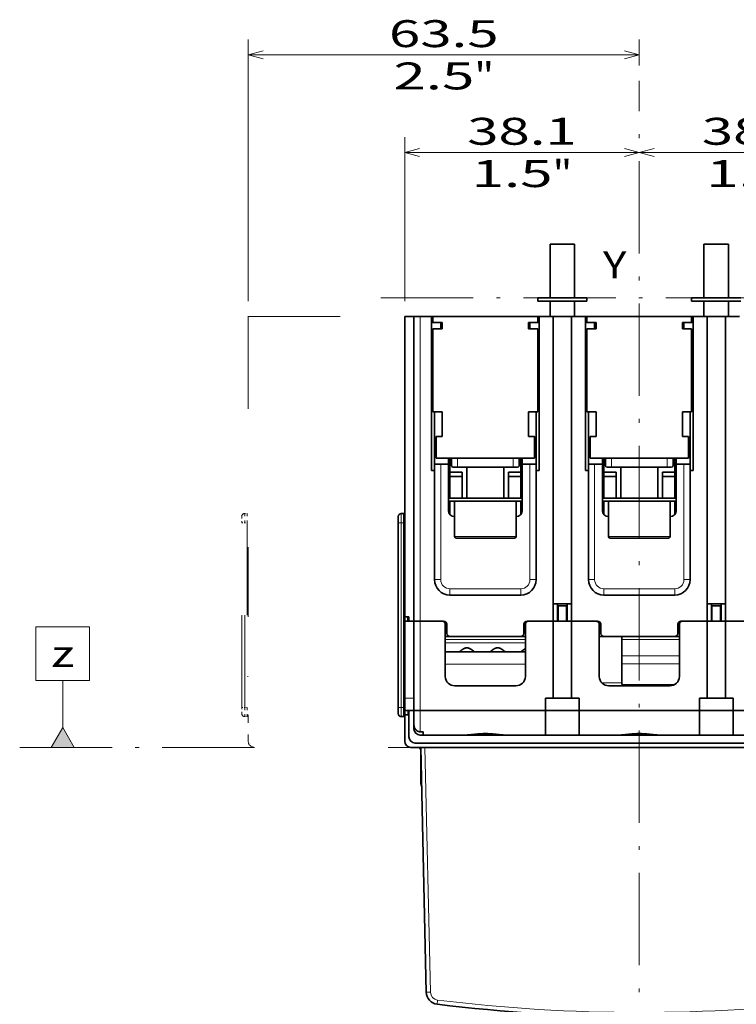
# Model space of a CAD drawing. Extents: x 0 to 594, y 0 to 420.
# Drawn here: x 172 to 265, y 120 to 248 of the extents above; entities that cross this region are included whole.
import ezdxf
from ezdxf.enums import TextEntityAlignment as Align

# ---------------------------------------------------------------- set-up
doc = ezdxf.new("R2010")
doc.units = 0
doc.linetypes.add('DASHDOT', pattern=[18.5, 12, -3, 0.5, -3])
doc.linetypes.add('DASHSPACE', pattern=[30, 12, -18])
doc.layers.get('0').update_dxf_attribs({"lineweight": 13})
doc.styles.get("Standard").update_dxf_attribs({"font": 'isocp.shx'})
doc.dimstyles.get("Standard").update_dxf_attribs({"dimtxt": 2.5, "dimasz": 2.5, "dimexe": 1.25, "dimexo": 0.625, "dimtad": 1, "dimcen": 2.5, "dimadec": 0, "dimazin": 0, "dimtfac": 1, "dimtmove": 0, "dimatfit": 0, "dimfxl": 1, "dimarcsym": 0})

# ---------------------------------------------------------------- blocks, each defined once
blk = doc.blocks.new('*D50')
at = {"color": 7, "lineweight": 13}
for p, q in [((282.474379, 211.310324), (282.474379, 232.623551)), ((251.99438, 230.623551), (282.474379, 230.623551))]:
    blk.add_line(p, q, dxfattribs=at)
for points in [[(253.926232, 231.14119), (251.99438, 230.623551), (253.926232, 230.105914)], [(280.542528, 230.105914), (282.474379, 230.623551), (280.542528, 231.14119)]]:
    blk.add_lwpolyline(points, dxfattribs=at)
for s, p, p2 in [('38.1', (260.112334, 231.623551), (274.356426, 231.623551)), ('1.5', (260.697013, 226.123551), (271.20508, 226.123551)), ('"', (271.20508, 226.123551), (273.771749, 226.123551))]:
    blk.add_text(s, height=3.5, dxfattribs=at).set_placement(p, p2, align=Align.FIT)
blk = doc.blocks.new('*D51')
at = {"color": 7, "lineweight": 13}
for p, q in [((221.51438, 211.310324), (221.51438, 232.623551)), ((221.51438, 230.623551), (251.99438, 230.623551))]:
    blk.add_line(p, q, dxfattribs=at)
for points in [[(223.446231, 231.14119), (221.51438, 230.623551), (223.446231, 230.105914)], [(250.062528, 230.105914), (251.99438, 230.623551), (250.062528, 231.14119)]]:
    blk.add_lwpolyline(points, dxfattribs=at)
for s, p, p2 in [('38.1', (229.632334, 231.623551), (243.876426, 231.623551)), ('1.5', (230.217012, 226.123551), (240.725081, 226.123551)), ('"', (240.725081, 226.123551), (243.291748, 226.123551))]:
    blk.add_text(s, height=3.5, dxfattribs=at).set_placement(p, p2, align=Align.FIT)
blk = doc.blocks.new('*D52')
at = {"color": 7, "lineweight": 13}
for p, q in [((201.19438, 211.310324), (201.19438, 245.313919)), ((201.19438, 243.313919), (251.99438, 243.313919))]:
    blk.add_line(p, q, dxfattribs=at)
at = {"color": 7, "lineweight": 13, "ltscale": 0.084301}
blk.add_line((251.99438, 241.941867), (251.99438, 245.313919), dxfattribs=at)
at = {"color": 7, "lineweight": 13}
for points in [[(203.126232, 243.831558), (201.19438, 243.313919), (203.126232, 242.796283)], [(250.062528, 242.796283), (251.99438, 243.313919), (250.062528, 243.831558)]]:
    blk.add_lwpolyline(points, dxfattribs=at)
for s, p, p2 in [('63.5', (219.472334, 244.313922), (233.716426, 244.313922)), ('2.5', (220.057013, 238.813919), (230.565082, 238.813919)), ('"', (230.565081, 238.813919), (233.131748, 238.813919))]:
    blk.add_text(s, height=3.5, dxfattribs=at).set_placement(p, p2, align=Align.FIT)
blk = doc.blocks.new('BLOCK32')
at = {"color": 7, "lineweight": 13, "ltscale": 0.189849}
blk.add_line((-81.124825, -48.343941), (-81.124825, -40.75), dxfattribs=at)
at = {"color": 7, "lineweight": 13}
for points in [[(-85.499825, -32), (-85.499825, -40.75), (-76.749825, -40.75), (-76.749825, -32)], [(-79.249825, -51.591534), (-81.124825, -48.343941), (-82.999825, -51.591534)]]:
    blk.add_lwpolyline(points, close=True, dxfattribs=at)
blk.add_solid([(-79.249825, -51.591534), (-81.124825, -48.343941), (-79.249825, -51.591534), (-82.999825, -51.591534)], dxfattribs=at)
blk.add_text('z', height=4.375, dxfattribs=at).set_placement((-83.022339, -38.5625), (-79.22731, -38.5625), align=Align.FIT)

msp = doc.modelspace()

# ---------------------------------------------------------------- linework, layer by layer
at = {"color": 7, "linetype": 'DASHDOT', "lineweight": 13}
for p, q in [((251.9944, 69.4874), (251.9944, 239.9419)), ((218.43, 211.7103), (295.3575, 211.7103)), ((171.5058, 153.3103), (202.0189, 153.3103))]:
    msp.add_line(p, q, dxfattribs=at)
at = {"color": 7, "lineweight": 35, "ltscale": 0.020823}
for p, q in [((240.3944, 218.7103), (241.2273, 218.7103)), ((260.3944, 218.7103), (261.2273, 218.7103))]:
    msp.add_line(p, q, dxfattribs=at)
at = {"color": 7, "lineweight": 35, "ltscale": 0.175}
for p, q in [((240.3944, 218.7103), (240.3944, 211.7103)), ((243.5944, 218.7103), (243.5944, 211.7103)), ((260.3944, 218.7103), (260.3944, 211.7103)), ((263.5944, 218.7103), (263.5944, 211.7103))]:
    msp.add_line(p, q, dxfattribs=at)
at = {"color": 7, "lineweight": 35, "ltscale": 0.059177}
for p, q in [((241.2273, 218.7103), (243.5944, 218.7103)), ((261.2273, 218.7103), (263.5944, 218.7103))]:
    msp.add_line(p, q, dxfattribs=at)
at = {"color": 7, "lineweight": 35, "ltscale": 0.01}
for p, q in [((238.7944, 211.7103), (238.7944, 211.3103)), ((245.1944, 211.7103), (245.1944, 211.3103)), ((258.7944, 211.7103), (258.7944, 211.3103)), ((224.9944, 189.3103), (225.3944, 189.3103)), ((238.9944, 189.3103), (238.5944, 189.3103)), ((244.9944, 189.3103), (245.3944, 189.3103)), ((258.9944, 189.3103), (258.5944, 189.3103)), ((227.1944, 185.7103), (227.1944, 185.3103)), ((236.7944, 185.7103), (236.7944, 185.3103)), ((247.1944, 185.7103), (247.1944, 185.3103)), ((256.7944, 185.7103), (256.7944, 185.3103)), ((223.5144, 155.3391), (223.9144, 155.3391)), ((223.5144, 154.9103), (223.9144, 154.9103)), ((223.5944, 152.9103), (223.5944, 152.5103))]:
    msp.add_line(p, q, dxfattribs=at)
at = {"color": 7, "lineweight": 35, "ltscale": 0.16}
for p, q in [((238.7944, 211.7103), (245.1944, 211.7103)), ((238.7944, 211.3103), (245.1944, 211.3103)), ((258.7944, 211.7103), (265.1944, 211.7103)), ((258.7944, 211.3103), (265.1944, 211.3103))]:
    msp.add_line(p, q, dxfattribs=at)
at = {"color": 7, "lineweight": 35, "ltscale": 0.05}
for p, q in [((240.3944, 211.3103), (240.3944, 209.3103)), ((243.5944, 211.3103), (243.5944, 209.3103)), ((241.4344, 169.7103), (241.4344, 171.7103)), ((242.5544, 169.7103), (242.5544, 171.7103)), ((261.4344, 169.7103), (261.4344, 171.7103)), ((262.5544, 169.7103), (262.5544, 171.7103))]:
    msp.add_line(p, q, dxfattribs=at)
at = {"color": 7, "lineweight": 35, "ltscale": 0.050002}
for p, q in [((260.3944, 211.3103), (260.3944, 209.3103)), ((263.5944, 211.3103), (263.5944, 209.3103))]:
    msp.add_line(p, q, dxfattribs=at)
at = {"color": 7, "linetype": 'DASHSPACE', "lineweight": 13}
for p, q in [((201.1235, 209.3103), (221.5144, 209.3103)), ((201.1944, 209.3103), (201.1944, 170.2703)), ((200.3544, 158.5103), (200.3544, 182.5103)), ((200.7544, 158.5103), (200.7544, 182.5103)), ((201.0744, 182.5103), (201.0744, 158.5103)), ((261.3544, 153.3103), (201.9944, 153.3103))]:
    msp.add_line(p, q, dxfattribs=at)
at = {"color": 7, "lineweight": 35, "ltscale": 0.03}
for p, q in [((222.7144, 209.3103), (221.5144, 209.3103)), ((224.9944, 209.3103), (226.1944, 209.3103)), ((237.7944, 209.3103), (238.9944, 209.3103)), ((244.9944, 209.3103), (246.1944, 209.3103)), ((257.7944, 209.3103), (258.9944, 209.3103)), ((226.3944, 208.5103), (225.1944, 208.5103)), ((226.3944, 207.7103), (225.1944, 207.7103)), ((237.5944, 208.5103), (238.7944, 208.5103)), ((237.5944, 207.7103), (238.7944, 207.7103)), ((246.3944, 208.5103), (245.1944, 208.5103)), ((246.3944, 207.7103), (245.1944, 207.7103)), ((257.5944, 208.5103), (258.7944, 208.5103)), ((257.5944, 207.7103), (258.7944, 207.7103)), ((226.3944, 196.9103), (225.1944, 196.9103)), ((237.5944, 196.9103), (238.7944, 196.9103)), ((246.3944, 196.9103), (245.1944, 196.9103)), ((257.5944, 196.9103), (258.7944, 196.9103)), ((227.1944, 185.3103), (227.1944, 184.1103)), ((247.1944, 185.3103), (247.1944, 184.1103)), ((221.3944, 183.7103), (221.3944, 182.5103)), ((222.7144, 169.7103), (221.5144, 169.7103)), ((226.9944, 169.3103), (226.9944, 168.1103)), ((236.9944, 169.3103), (236.9944, 168.1103)), ((246.9944, 169.3103), (246.9944, 168.1103)), ((256.9944, 169.3103), (256.9944, 168.1103)), ((221.3944, 158.5103), (221.3944, 157.3103)), ((222.7144, 158.1103), (221.5144, 158.1103))]:
    msp.add_line(p, q, dxfattribs=at)
at = {"color": 7, "lineweight": 35}
for p, q in [((221.5144, 209.3103), (221.5144, 170.2703)), ((222.7144, 209.3103), (222.7144, 169.7103)), ((224.9944, 209.3103), (224.9944, 189.3103)), ((238.9944, 209.3103), (238.9944, 189.3103)), ((240.7944, 209.3103), (240.7944, 169.7103)), ((243.1944, 209.3103), (243.1944, 169.7103)), ((244.9944, 209.3103), (244.9944, 189.3103)), ((258.9944, 209.3103), (258.9944, 189.3103)), ((260.7944, 209.3103), (260.7944, 169.7103)), ((263.1944, 209.3103), (263.1944, 169.7103)), ((220.6744, 158.5103), (220.6744, 182.5103)), ((221.3944, 182.5103), (221.3944, 158.5103)), ((281.1144, 153.8703), (222.8744, 153.8703)), ((281.6744, 153.3103), (222.3144, 153.3103)), ((223.5944, 153.3103), (224.3218, 121.4862))]:
    msp.add_line(p, q, dxfattribs=at)
at = {"color": 7, "lineweight": 35, "ltscale": 0.02}
for p, q in [((222.7144, 209.3103), (223.5144, 209.3103)), ((226.1944, 207.7103), (226.1944, 208.5103)), ((237.7944, 207.7103), (237.7944, 208.5103)), ((246.1944, 207.7103), (246.1944, 208.5103)), ((257.7944, 207.7103), (257.7944, 208.5103)), ((226.3944, 193.7103), (225.5944, 193.7103)), ((238.3944, 193.7103), (237.5944, 193.7103)), ((246.3944, 193.7103), (245.5944, 193.7103)), ((258.3944, 193.7103), (257.5944, 193.7103)), ((227.1944, 190.1103), (227.1944, 190.9103)), ((236.7944, 190.1103), (236.7944, 190.9103)), ((247.1944, 190.1103), (247.1944, 190.9103)), ((256.7944, 190.1103), (256.7944, 190.9103)), ((220.6744, 183.3103), (220.6744, 182.5103)), ((222.7144, 169.7103), (223.5144, 169.7103)), ((222.7144, 169.7103), (223.5144, 169.7103)), ((220.6744, 158.5103), (220.6744, 157.7103)), ((222.7144, 158.1103), (223.5144, 158.1103)), ((223.5144, 158.1103), (222.7144, 158.1103))]:
    msp.add_line(p, q, dxfattribs=at)
at = {"color": 7, "lineweight": 35, "ltscale": 0.037}
msp.add_line((223.5144, 209.3103), (224.9944, 209.3103), dxfattribs=at)
at = {"color": 7, "lineweight": 13}
for p, q in [((223.5144, 209.3103), (223.5144, 169.7103)), ((221.0744, 158.5103), (221.0744, 182.5103)), ((224.1542, 153.3103), (224.8816, 121.4862))]:
    msp.add_line(p, q, dxfattribs=at)
at = {"color": 7, "lineweight": 35, "ltscale": 0.34}
for p, q in [((238.7944, 209.3103), (225.1944, 209.3103)), ((258.7944, 209.3103), (245.1944, 209.3103))]:
    msp.add_line(p, q, dxfattribs=at)
at = {"color": 7, "lineweight": 35, "ltscale": 0.020002}
for p, q in [((225.1944, 208.5103), (225.1944, 209.3103)), ((238.7944, 208.5103), (238.7944, 209.3103)), ((245.1944, 208.5103), (245.1944, 209.3103)), ((258.7944, 208.5103), (258.7944, 209.3103))]:
    msp.add_line(p, q, dxfattribs=at)
at = {"color": 7, "lineweight": 35, "ltscale": 0.29}
for p, q in [((226.1944, 209.3103), (237.7944, 209.3103)), ((257.7944, 209.3103), (246.1944, 209.3103)), ((222.7144, 169.7103), (222.7144, 158.1103))]:
    msp.add_line(p, q, dxfattribs=at)
at = {"color": 7, "lineweight": 35, "ltscale": 0.045}
for p, q in [((238.9944, 209.3103), (240.7944, 209.3103)), ((243.1944, 209.3103), (244.9944, 209.3103)), ((258.9944, 209.3103), (260.7944, 209.3103)), ((263.1944, 209.3103), (264.9944, 209.3103)), ((225.3944, 190.1103), (227.1944, 190.1103)), ((236.7944, 190.1103), (238.5944, 190.1103)), ((247.1944, 190.1103), (245.3944, 190.1103)), ((258.5944, 190.1103), (256.7944, 190.1103))]:
    msp.add_line(p, q, dxfattribs=at)
at = {"color": 7, "lineweight": 35, "ltscale": 0.06}
for p, q in [((240.7944, 209.3103), (243.1944, 209.3103)), ((263.1944, 209.3103), (260.7944, 209.3103)), ((240.7944, 171.9503), (243.1944, 171.9503)), ((263.1944, 171.9503), (260.7944, 171.9503)), ((240.7944, 169.7103), (243.1944, 169.7103)), ((263.1944, 169.7103), (260.7944, 169.7103)), ((243.1944, 159.7103), (240.7944, 159.7103)), ((260.7944, 159.7103), (263.1944, 159.7103))]:
    msp.add_line(p, q, dxfattribs=at)
at = {"color": 7, "lineweight": 35, "ltscale": 0.04}
for p, q in [((243.5944, 209.3103), (245.1943, 209.3103)), ((227.3944, 189.0646), (228.9944, 189.0646)), ((228.9944, 188.5103), (227.3944, 188.5103)), ((236.5944, 189.0646), (234.9944, 189.0646)), ((234.9944, 188.5103), (236.5944, 188.5103)), ((247.3944, 189.0646), (248.9944, 189.0646)), ((248.9944, 188.5103), (247.3944, 188.5103)), ((256.5944, 189.0646), (254.9944, 189.0646)), ((254.9944, 188.5103), (256.5944, 188.5103)), ((221.5144, 159.7103), (221.5144, 158.1103)), ((239.7944, 159.7103), (239.7944, 158.1103)), ((244.1944, 159.7103), (244.1944, 158.1103)), ((259.7944, 159.7103), (259.7944, 158.1103)), ((264.1944, 159.7103), (264.1944, 158.1103))]:
    msp.add_line(p, q, dxfattribs=at)
at = {"color": 7, "lineweight": 13, "ltscale": 0.005}
for p, q in [((224.9944, 208.5103), (225.1944, 208.5103)), ((226.3944, 208.3574), (226.1944, 208.3574)), ((237.5944, 208.3574), (237.7944, 208.3574)), ((238.7944, 208.5103), (238.9944, 208.5103)), ((244.9944, 208.5103), (245.1944, 208.5103)), ((246.3944, 208.3574), (246.1944, 208.3574)), ((257.5944, 208.3574), (257.7944, 208.3574)), ((258.7944, 208.5103), (258.9944, 208.5103)), ((226.9944, 169.3103), (226.7944, 169.3103)), ((236.9944, 169.3103), (237.1944, 169.3103)), ((246.9944, 169.3103), (246.7944, 169.3103)), ((256.9944, 169.3103), (257.1944, 169.3103)), ((226.7944, 168.1103), (226.9944, 168.1103)), ((237.1944, 168.1103), (236.9944, 168.1103)), ((246.7944, 168.1103), (246.9944, 168.1103)), ((257.1944, 168.1103), (256.9944, 168.1103))]:
    msp.add_line(p, q, dxfattribs=at)
at = {"color": 7, "lineweight": 35, "ltscale": 0.005}
for p, q in [((225.1944, 208.5103), (224.9944, 208.5103)), ((226.1944, 208.3376), (226.3944, 208.3376)), ((226.3944, 207.9103), (226.1944, 207.9103)), ((237.5944, 208.3376), (237.7944, 208.3376)), ((237.7944, 207.9103), (237.5944, 207.9103)), ((238.7944, 208.5103), (238.9944, 208.5103)), ((245.1944, 208.5103), (244.9944, 208.5103)), ((246.1944, 208.3376), (246.3944, 208.3376)), ((246.1944, 207.9103), (246.3944, 207.9103)), ((257.5944, 208.3376), (257.7944, 208.3376)), ((257.5944, 207.9103), (257.7944, 207.9103)), ((258.7944, 208.5103), (258.9944, 208.5103))]:
    msp.add_line(p, q, dxfattribs=at)
at = {"color": 7, "lineweight": 35, "ltscale": 0.27}
for p, q in [((225.1944, 207.7103), (225.1944, 196.9103)), ((238.7944, 207.7103), (238.7944, 196.9103)), ((245.1944, 207.7103), (245.1944, 196.9103)), ((258.7944, 207.7103), (258.7944, 196.9103))]:
    msp.add_line(p, q, dxfattribs=at)
at = {"color": 7, "lineweight": 35, "ltscale": 0.019998}
for p, q in [((226.3944, 207.7103), (226.3944, 208.5103)), ((237.5944, 207.7103), (237.5944, 208.5103)), ((246.3944, 207.7103), (246.3944, 208.5103)), ((257.5944, 207.7103), (257.5944, 208.5103))]:
    msp.add_line(p, q, dxfattribs=at)
at = {"color": 7, "lineweight": 35, "ltscale": 0.19}
for p, q in [((225.3944, 196.9103), (225.3944, 189.3103)), ((238.5944, 196.9103), (238.5944, 189.3103)), ((245.3944, 196.9103), (245.3944, 189.3103)), ((258.5944, 196.9103), (258.5944, 189.3103))]:
    msp.add_line(p, q, dxfattribs=at)
at = {"color": 7, "lineweight": 35, "ltscale": 0.08}
for p, q in [((226.3944, 196.9103), (226.3944, 193.7103)), ((237.5944, 196.9103), (237.5944, 193.7103)), ((246.3944, 196.9103), (246.3944, 193.7103)), ((257.5944, 196.9103), (257.5944, 193.7103)), ((239.7944, 158.1103), (239.7944, 154.9103)), ((244.1944, 154.9103), (244.1944, 158.1103)), ((259.7944, 154.9103), (259.7944, 158.1103)), ((264.1944, 158.1103), (264.1944, 154.9103))]:
    msp.add_line(p, q, dxfattribs=at)
at = {"color": 7, "lineweight": 35, "ltscale": 0.07}
for p, q in [((225.5944, 190.9103), (225.5944, 193.7103)), ((238.3944, 190.9103), (238.3944, 193.7103)), ((245.5944, 190.9103), (245.5944, 193.7103)), ((258.3944, 190.9103), (258.3944, 193.7103)), ((229.5944, 165.7103), (226.7944, 165.7103))]:
    msp.add_line(p, q, dxfattribs=at)
at = {"color": 7, "lineweight": 35, "ltscale": 0.32}
for p, q in [((238.3944, 190.9103), (225.5944, 190.9103)), ((258.3944, 190.9103), (245.5944, 190.9103))]:
    msp.add_line(p, q, dxfattribs=at)
at = {"color": 7, "lineweight": 35, "ltscale": 0.129999}
for p, q in [((227.3944, 185.7103), (227.3944, 190.9103)), ((236.5944, 185.7103), (236.5944, 190.9103)), ((247.3944, 185.7103), (247.3944, 190.9103)), ((256.5944, 185.7103), (256.5944, 190.9103))]:
    msp.add_line(p, q, dxfattribs=at)
at = {"color": 7, "lineweight": 35, "ltscale": 0.024}
for p, q in [((227.5944, 189.9503), (227.5944, 190.9103)), ((236.3944, 189.9503), (236.3944, 190.9103)), ((247.5944, 189.9503), (247.5944, 190.9103)), ((256.3944, 189.9503), (256.3944, 190.9103))]:
    msp.add_line(p, q, dxfattribs=at)
at = {"color": 7, "lineweight": 13, "ltscale": 0.03}
for p, q in [((228.3944, 189.7103), (228.3944, 190.9103)), ((235.5944, 189.7103), (235.5944, 190.9103)), ((248.3944, 189.7103), (248.3944, 190.9103)), ((255.5944, 189.7103), (255.5944, 190.9103)), ((221.0744, 183.7103), (221.0744, 182.5103)), ((222.7144, 159.7103), (221.5144, 159.7103)), ((221.0744, 158.5103), (221.0744, 157.3103))]:
    msp.add_line(p, q, dxfattribs=at)
at = {"color": 7, "lineweight": 13, "ltscale": 0.375}
for p, q in [((226.1944, 175.1103), (226.1944, 190.1103)), ((237.7944, 175.1103), (237.7944, 190.1103)), ((246.1944, 175.1103), (246.1944, 190.1103)), ((257.7944, 175.1103), (257.7944, 190.1103))]:
    msp.add_line(p, q, dxfattribs=at)
at = {"color": 7, "lineweight": 35, "ltscale": 0.11}
for p, q in [((227.1944, 190.1103), (227.1944, 185.7103)), ((247.1944, 190.1103), (247.1944, 185.7103)), ((244.1944, 158.1103), (239.7944, 158.1103)), ((244.1944, 158.1103), (239.7944, 158.1103)), ((259.7944, 158.1103), (264.1944, 158.1103)), ((259.7944, 158.1103), (264.1944, 158.1103)), ((244.1944, 154.9103), (239.7944, 154.9103)), ((264.1944, 154.9103), (259.7944, 154.9103))]:
    msp.add_line(p, q, dxfattribs=at)
at = {"color": 7, "lineweight": 35, "ltscale": 0.014}
for p, q in [((227.8344, 189.7103), (228.3944, 189.7103)), ((235.5944, 189.7103), (236.1544, 189.7103)), ((247.8344, 189.7103), (248.3944, 189.7103)), ((255.5944, 189.7103), (256.1544, 189.7103)), ((221.5144, 170.2703), (222.0744, 170.2703)), ((221.5144, 169.7103), (221.5144, 170.2703)), ((221.9147, 170.2703), (221.9147, 169.7103)), ((222.0744, 169.7103), (222.0744, 170.2703)), ((241.3544, 169.7103), (240.7944, 169.7103)), ((243.1944, 169.7103), (242.6344, 169.7103)), ((260.7944, 169.7103), (261.3544, 169.7103)), ((262.6344, 169.7103), (263.1944, 169.7103)), ((222.0744, 157.5503), (221.5144, 157.5503))]:
    msp.add_line(p, q, dxfattribs=at)
at = {"color": 7, "lineweight": 35, "ltscale": 0.18}
for p, q in [((235.5944, 189.7103), (228.3944, 189.7103)), ((255.5944, 189.7103), (248.3944, 189.7103))]:
    msp.add_line(p, q, dxfattribs=at)
at = {"color": 7, "lineweight": 35, "ltscale": 0.1}
for p, q in [((229.5944, 185.7103), (229.5944, 189.7103)), ((234.3944, 185.7103), (234.3944, 189.7103)), ((249.5944, 185.7103), (249.5944, 189.7103)), ((254.3944, 185.7103), (254.3944, 189.7103)), ((233.5944, 165.7103), (229.5944, 165.7103))]:
    msp.add_line(p, q, dxfattribs=at)
at = {"color": 7, "lineweight": 35, "ltscale": 0.15}
for p, q in [((236.7944, 190.1103), (236.7944, 184.1103)), ((256.7944, 190.1103), (256.7944, 184.1103)), ((249.7136, 167.7103), (249.7136, 161.7103))]:
    msp.add_line(p, q, dxfattribs=at)
at = {"color": 7, "lineweight": 35, "ltscale": 0.355}
for p, q in [((225.3944, 189.3103), (225.3944, 175.1103)), ((238.5944, 189.3103), (238.5944, 175.1103)), ((245.3944, 189.3103), (245.3944, 175.1103)), ((258.5944, 189.3103), (258.5944, 175.1103))]:
    msp.add_line(p, q, dxfattribs=at)
at = {"color": 7, "lineweight": 35, "ltscale": 0.083856}
for p, q in [((228.9944, 185.7103), (228.9944, 189.0646)), ((234.9944, 185.7103), (234.9944, 189.0646)), ((248.9944, 185.7103), (248.9944, 189.0646)), ((254.9944, 185.7103), (254.9944, 189.0646))]:
    msp.add_line(p, q, dxfattribs=at)
at = {"color": 7, "lineweight": 35, "ltscale": 0.12}
for p, q in [((227.1944, 185.7103), (231.9944, 185.7103)), ((231.9944, 185.7103), (236.7944, 185.7103)), ((247.1944, 185.7103), (251.9944, 185.7103)), ((251.9944, 185.7103), (256.7944, 185.7103)), ((227.1944, 185.3103), (231.9944, 185.3103)), ((231.9944, 185.3103), (236.7944, 185.3103)), ((247.1944, 185.3103), (251.9944, 185.3103)), ((251.9944, 185.3103), (256.7944, 185.3103))]:
    msp.add_line(p, q, dxfattribs=at)
at = {"color": 7, "lineweight": 35, "ltscale": 0.04323}
for p, q in [((227.3944, 183.5811), (227.3944, 185.3103)), ((247.3944, 183.5811), (247.3944, 185.3103))]:
    msp.add_line(p, q, dxfattribs=at)
at = {"color": 7, "lineweight": 35, "ltscale": 0.115}
for p, q in [((227.9944, 180.7103), (227.9944, 185.3103)), ((235.9944, 180.7103), (235.9944, 185.3103)), ((247.9944, 180.7103), (247.9944, 185.3103)), ((255.9944, 180.7103), (255.9944, 185.3103))]:
    msp.add_line(p, q, dxfattribs=at)
at = {"color": 7, "lineweight": 35, "ltscale": 0.043229}
for p, q in [((236.5944, 183.5812), (236.5944, 185.3103)), ((256.5944, 183.5812), (256.5944, 185.3103))]:
    msp.add_line(p, q, dxfattribs=at)
at = {"color": 7, "linetype": 'DASHSPACE', "lineweight": 13, "ltscale": 0.02}
for p, q in [((200.3544, 183.3103), (200.3544, 182.5103)), ((200.3544, 158.5103), (200.3544, 157.7103))]:
    msp.add_line(p, q, dxfattribs=at)
at = {"color": 7, "linetype": 'DASHSPACE', "lineweight": 13, "ltscale": 0.008}
for p, q in [((200.7544, 183.7103), (201.0744, 183.7103)), ((200.7544, 182.5103), (201.0744, 182.5103)), ((201.0744, 158.5103), (200.7544, 158.5103)), ((201.0744, 157.3103), (200.7544, 157.3103))]:
    msp.add_line(p, q, dxfattribs=at)
at = {"color": 7, "linetype": 'DASHSPACE', "lineweight": 13, "ltscale": 0.03}
for p, q in [((200.7544, 183.7103), (200.7544, 182.5103)), ((201.0744, 183.7103), (201.0744, 182.5103)), ((200.7544, 158.5103), (200.7544, 157.3103)), ((201.0744, 158.5103), (201.0744, 157.3103))]:
    msp.add_line(p, q, dxfattribs=at)
at = {"color": 7, "lineweight": 35, "ltscale": 0.008}
for p, q in [((221.0744, 183.7103), (221.3944, 183.7103)), ((221.3944, 157.3103), (221.0744, 157.3103))]:
    msp.add_line(p, q, dxfattribs=at)
at = {"color": 7, "linetype": 'DASHSPACE', "lineweight": 13, "ltscale": 0.01}
for p, q in [((200.3544, 182.5103), (200.7544, 182.5103)), ((200.3544, 158.5103), (200.7544, 158.5103))]:
    msp.add_line(p, q, dxfattribs=at)
at = {"color": 7, "lineweight": 13, "ltscale": 0.01}
for p, q in [((220.6744, 182.5103), (221.0744, 182.5103)), ((220.6744, 158.5103), (221.0744, 158.5103))]:
    msp.add_line(p, q, dxfattribs=at)
at = {"color": 7, "lineweight": 13, "ltscale": 0.008}
for p, q in [((221.0744, 182.5103), (221.3944, 182.5103)), ((221.3944, 158.5103), (221.0744, 158.5103))]:
    msp.add_line(p, q, dxfattribs=at)
at = {"color": 7, "lineweight": 13, "ltscale": 0.1}
for p, q in [((231.9944, 180.7103), (227.9944, 180.7103)), ((235.9944, 180.7103), (231.9944, 180.7103)), ((251.9944, 180.7103), (247.9944, 180.7103)), ((255.9944, 180.7103), (251.9944, 180.7103))]:
    msp.add_line(p, q, dxfattribs=at)
at = {"color": 7, "lineweight": 35, "ltscale": 0.095}
for p, q in [((231.9944, 180.5103), (228.1944, 180.5103)), ((235.7944, 180.5103), (231.9944, 180.5103)), ((251.9944, 180.5103), (248.1944, 180.5103)), ((255.7944, 180.5103), (251.9944, 180.5103))]:
    msp.add_line(p, q, dxfattribs=at)
at = {"color": 7, "linetype": 'DASHSPACE', "lineweight": 13, "ltscale": 0.002999}
for p, q in [((201.1943, 178.5103), (201.0744, 178.5103)), ((201.1943, 162.5103), (201.0744, 162.5103))]:
    msp.add_line(p, q, dxfattribs=at)
at = {"color": 7, "lineweight": 35, "ltscale": 0.002999}
for p, q in [((221.5143, 178.5103), (221.3944, 178.5103)), ((221.5143, 162.5103), (221.3944, 162.5103))]:
    msp.add_line(p, q, dxfattribs=at)
at = {"color": 7, "lineweight": 13, "ltscale": 0.02}
for p, q in [((226.1944, 175.1103), (225.3944, 175.1103)), ((237.7944, 175.1103), (238.5944, 175.1103)), ((246.1944, 175.1103), (245.3944, 175.1103)), ((257.7944, 175.1103), (258.5944, 175.1103)), ((227.3944, 173.9103), (227.3944, 173.1103)), ((236.5944, 173.9103), (236.5944, 173.1103)), ((247.3944, 173.9103), (247.3944, 173.1103)), ((256.5944, 173.9103), (256.5944, 173.1103))]:
    msp.add_line(p, q, dxfattribs=at)
at = {"color": 7, "lineweight": 13, "ltscale": 0.23}
for p, q in [((227.3944, 173.9103), (236.5944, 173.9103)), ((247.3944, 173.9103), (256.5944, 173.9103))]:
    msp.add_line(p, q, dxfattribs=at)
at = {"color": 7, "lineweight": 35, "ltscale": 0.23}
for p, q in [((236.5944, 173.1103), (227.3944, 173.1103)), ((227.3944, 173.1103), (236.5944, 173.1103)), ((256.5944, 173.1103), (247.3944, 173.1103)), ((247.3944, 173.1103), (256.5944, 173.1103))]:
    msp.add_line(p, q, dxfattribs=at)
at = {"color": 7, "lineweight": 35, "ltscale": 0.056}
for p, q in [((241.3544, 169.7103), (241.3544, 171.9503)), ((242.6344, 169.7103), (242.6344, 171.9503)), ((261.3544, 169.7103), (261.3544, 171.9503)), ((262.6344, 169.7103), (262.6344, 171.9503))]:
    msp.add_line(p, q, dxfattribs=at)
at = {"color": 7, "lineweight": 35, "ltscale": 0.028}
for p, q in [((242.5544, 171.7103), (241.4344, 171.7103)), ((261.4344, 171.7103), (262.5544, 171.7103))]:
    msp.add_line(p, q, dxfattribs=at)
at = {"color": 7, "lineweight": 35, "ltscale": 0.25}
for p, q in [((221.5144, 169.7103), (221.5144, 159.7103)), ((240.7944, 169.7103), (240.7944, 159.7103)), ((243.1944, 169.7103), (243.1944, 159.7103)), ((260.7944, 169.7103), (260.7944, 159.7103)), ((263.1944, 169.7103), (263.1944, 159.7103))]:
    msp.add_line(p, q, dxfattribs=at)
at = {"color": 7, "lineweight": 35, "ltscale": 0.016}
msp.add_line((222.7144, 169.7103), (222.0744, 169.7103), dxfattribs=at)
at = {"color": 7, "lineweight": 35, "ltscale": 0.076647}
msp.add_line((223.5144, 169.7103), (226.5803, 169.7103), dxfattribs=at)
at = {"color": 7, "lineweight": 35, "ltscale": 0.071647}
msp.add_line((223.5144, 169.7103), (226.3803, 169.7103), dxfattribs=at)
at = {"color": 7, "lineweight": 13, "ltscale": 0.29}
msp.add_line((223.5144, 169.7103), (223.5144, 158.1103), dxfattribs=at)
at = {"color": 7, "lineweight": 35, "ltscale": 0.17}
for p, q in [((226.7944, 169.3103), (226.7944, 162.5103)), ((237.1944, 169.3103), (237.1944, 162.5103)), ((246.7944, 169.3103), (246.7944, 162.5103)), ((257.1944, 169.3103), (257.1944, 162.5103))]:
    msp.add_line(p, q, dxfattribs=at)
at = {"color": 7, "lineweight": 35, "ltscale": 0.084647}
for p, q in [((237.4085, 169.7103), (240.7944, 169.7103)), ((243.1944, 169.7103), (246.5803, 169.7103)), ((257.4085, 169.7103), (260.7944, 169.7103)), ((263.1944, 169.7103), (266.5803, 169.7103))]:
    msp.add_line(p, q, dxfattribs=at)
at = {"color": 7, "lineweight": 35, "ltscale": 0.079647}
for p, q in [((237.6085, 169.7103), (240.7944, 169.7103)), ((243.1944, 169.7103), (246.3803, 169.7103)), ((257.6085, 169.7103), (260.7944, 169.7103)), ((263.1944, 169.7103), (266.3803, 169.7103))]:
    msp.add_line(p, q, dxfattribs=at)
at = {"color": 7, "lineweight": 35, "ltscale": 0.015353}
for p, q in [((226.7944, 167.7103), (227.4085, 167.7103)), ((237.1944, 167.7103), (236.5803, 167.7103)), ((246.7944, 167.7103), (247.4085, 167.7103)), ((257.1944, 167.7103), (256.5803, 167.7103))]:
    msp.add_line(p, q, dxfattribs=at)
at = {"color": 7, "lineweight": 35, "ltscale": 0.229294}
for p, q in [((227.4085, 167.7103), (236.5803, 167.7103)), ((247.4085, 167.7103), (256.5803, 167.7103))]:
    msp.add_line(p, q, dxfattribs=at)
at = {"color": 7, "lineweight": 13, "ltscale": 0.26}
for p, q in [((237.1944, 167.3386), (226.7944, 167.3386)), ((237.1944, 166.9103), (226.7944, 166.9103)), ((237.1944, 164.1103), (226.7944, 164.1103))]:
    msp.add_line(p, q, dxfattribs=at)
at = {"color": 7, "lineweight": 13, "ltscale": 0.18702}
for p, q in [((249.7136, 167.3386), (257.1944, 167.3386)), ((249.7136, 165.2121), (257.1944, 165.2121)), ((249.7136, 164.1835), (257.1944, 164.1835))]:
    msp.add_line(p, q, dxfattribs=at)
at = {"color": 7, "lineweight": 35, "ltscale": 0.09}
for p, q in [((237.1944, 165.7103), (233.5944, 165.7103)), ((223.5944, 152.5103), (223.5944, 148.9103))]:
    msp.add_line(p, q, dxfattribs=at)
at = {"color": 7, "lineweight": 35, "ltscale": 0.197883}
for p, q in [((228.0367, 161.3103), (235.952, 161.3103)), ((255.952, 161.3103), (248.0367, 161.3103))]:
    msp.add_line(p, q, dxfattribs=at)
at = {"color": 7, "lineweight": 13, "ltscale": 0.065071}
msp.add_line((247.1107, 161.7103), (249.7136, 161.7103), dxfattribs=at)
at = {"color": 7, "lineweight": 13, "ltscale": 0.170164}
msp.add_line((256.5919, 161.4817), (249.7853, 161.4817), dxfattribs=at)
at = {"color": 7, "lineweight": 35, "ltscale": 0.025}
for p, q in [((239.7944, 159.7103), (240.7944, 159.7103)), ((243.1944, 159.7103), (244.1944, 159.7103)), ((260.7944, 159.7103), (259.7944, 159.7103)), ((264.1944, 159.7103), (263.1944, 159.7103))]:
    msp.add_line(p, q, dxfattribs=at)
at = {"color": 7, "linetype": 'DASHSPACE', "lineweight": 13, "ltscale": 0.086}
msp.add_line((201.1944, 157.5503), (201.1944, 154.1103), dxfattribs=at)
at = {"color": 7, "lineweight": 35, "ltscale": 0.013999}
msp.add_line((221.5144, 158.1103), (221.5144, 157.5503), dxfattribs=at)
at = {"color": 7, "lineweight": 35, "ltscale": 0.086}
for p, q in [((221.5144, 157.5503), (221.5144, 154.1103)), ((222.0744, 158.1103), (222.0744, 154.6703))]:
    msp.add_line(p, q, dxfattribs=at)
at = {"color": 7, "lineweight": 13, "ltscale": 0.013999}
msp.add_line((221.9144, 158.1103), (221.9144, 157.5503), dxfattribs=at)
at = {"color": 7, "lineweight": 35, "ltscale": 0.044721}
msp.add_line((222.7144, 158.1103), (222.7144, 156.3215), dxfattribs=at)
at = {"color": 7, "lineweight": 35, "ltscale": 0.407}
for p, q in [((223.5144, 158.1103), (239.7944, 158.1103)), ((239.7944, 158.1103), (223.5144, 158.1103)), ((264.1944, 158.1103), (280.4744, 158.1103)), ((280.4744, 158.1103), (264.1944, 158.1103))]:
    msp.add_line(p, q, dxfattribs=at)
at = {"color": 7, "lineweight": 13, "ltscale": 0.069282}
msp.add_line((223.5144, 158.1103), (223.5144, 155.3391), dxfattribs=at)
at = {"color": 7, "lineweight": 35, "ltscale": 0.39}
for p, q in [((244.1944, 158.1103), (259.7944, 158.1103)), ((259.7944, 158.1103), (244.1944, 158.1103))]:
    msp.add_line(p, q, dxfattribs=at)
at = {"color": 7, "lineweight": 35, "ltscale": 0.014906}
msp.add_line((222.7144, 156.3066), (222.7144, 155.7103), dxfattribs=at)
at = {"color": 7, "lineweight": 35, "ltscale": 0.010718}
msp.add_line((223.9144, 155.3391), (223.9144, 154.9103), dxfattribs=at)
at = {"color": 7, "lineweight": 35, "ltscale": 0.137774}
msp.add_line((229.4253, 154.9103), (223.9144, 154.9103), dxfattribs=at)
at = {"color": 7, "lineweight": 35, "ltscale": 0.12845}
for p, q in [((229.4254, 154.9103), (234.5634, 154.9103)), ((249.4254, 154.9103), (254.5634, 154.9103))]:
    msp.add_line(p, q, dxfattribs=at)
at = {"color": 7, "lineweight": 35, "ltscale": 0.130774}
for p, q in [((239.7944, 154.9103), (234.5634, 154.9103)), ((249.4253, 154.9103), (244.1944, 154.9103)), ((259.7944, 154.9103), (254.5634, 154.9103)), ((269.4253, 154.9103), (264.1944, 154.9103))]:
    msp.add_line(p, q, dxfattribs=at)
at = {"color": 7, "lineweight": 13, "ltscale": 0.000457}
msp.add_line((223.6126, 152.5103), (223.5944, 152.5103), dxfattribs=at)
at = {"color": 7, "lineweight": 13, "ltscale": 0.013683}
msp.add_line((225.7242, 119.935), (225.7932, 120.4779), dxfattribs=at)
at = {"color": 7, "lineweight": 35}
for centre, radius, start, end in [((227.8344, 189.9503), 0.24, 180, 270), ((236.1544, 189.9503), 0.24, 270, 360), ((247.8344, 189.9503), 0.24, 180, 270), ((256.1544, 189.9503), 0.24, 270, 360), ((221.0744, 183.3103), 0.4, 90, 180), ((227.9944, 184.1103), 0.8, 180, 270), ((235.9944, 184.1103), 0.8, 270, 360), ((247.9944, 184.1103), 0.8, 180, 270), ((255.9944, 184.1103), 0.8, 270, 360), ((228.1944, 180.7103), 0.2, 180, 270), ((235.7944, 180.7103), 0.2, 270, 360), ((248.1944, 180.7103), 0.2, 180, 270), ((255.7944, 180.7103), 0.2, 270, 360), ((227.3944, 175.1103), 2, 180, 270), ((236.5944, 175.1103), 2, 270, 360), ((247.3944, 175.1103), 2, 180, 270), ((256.5944, 175.1103), 2, 270, 360), ((250.1136, 161.7103), 0.4, 180, 270), ((221.0744, 157.7103), 0.4, 180, 270), ((223.5144, 155.7103), 0.8, 180, 270), ((222.3144, 154.1103), 0.8, 180, 270), ((222.8744, 154.6703), 0.8, 180, 270), ((223.1944, 152.9103), 0.4, 0, 90), ((225.5944, 148.9103), 2, 180, 199.600346), ((225.9214, 121.5228), 1.6, 181.30939, 262.922119), ((251.9944, 331.5103), 213.2, 262.922119, 277.077881)]:
    msp.add_arc(centre, radius, start, end, dxfattribs=at)
at = {"color": 7, "linetype": 'DASHSPACE', "lineweight": 13}
for centre, radius, start, end in [((200.7544, 183.3103), 0.4, 90, 180), ((200.7544, 157.7103), 0.4, 180, 270), ((201.9944, 154.1103), 0.8, 180, 270)]:
    msp.add_arc(centre, radius, start, end, dxfattribs=at)
at = {"color": 7, "lineweight": 13}
for centre, radius, start, end in [((227.3944, 175.1103), 1.2, 180, 270), ((236.5944, 175.1103), 1.2, 270, 360), ((247.3944, 175.1103), 1.2, 180, 270), ((256.5944, 175.1103), 1.2, 270, 360), ((225.9214, 121.51), 1.04, 181.309414, 262.922118), ((251.9944, 331.4975), 212.64, 262.922118, 277.077881)]:
    msp.add_arc(centre, radius, start, end, dxfattribs=at)
at = {"color": 7, "lineweight": 35}
for centre, major_axis, ratio, start_param, end_param in [((226.3803, 169.3103), (0.4141, 0), 0.965925, 6.28311687, 7.85390606), ((226.5803, 169.3103), (0.4141, 0), 0.965925, 6.28311687, 7.85390606), ((237.4085, 169.3103), (0.4141, 0), 0.965925, 1.5708719, 3.14166109), ((237.6085, 169.3103), (0.4141, 0), 0.965925, 1.5708719, 3.14166109), ((246.3803, 169.3103), (0.4141, 0), 0.965925, 6.28311687, 7.85390606), ((246.5803, 169.3103), (0.4141, 0), 0.965925, 6.28311687, 7.85390606), ((257.4085, 169.3103), (0.4141, 0), 0.965925, 1.5708719, 3.14166109), ((257.6085, 169.3103), (0.4141, 0), 0.965925, 1.5708719, 3.14166109), ((227.4085, 168.1103), (0.4141, 0), 0.965927, 3.14151099, 4.71229886), ((236.5803, 168.1103), (0.4141, 0), 0.965927, 4.7124791, 6.28326697), ((247.4085, 168.1103), (0.4141, 0), 0.965927, 3.14151099, 4.71229886), ((256.5803, 168.1103), (0.4141, 0), 0.965927, 4.7124791, 6.28326697), ((228.0367, 162.5103), (1.2423, 0.0001), 0.965927, 3.14151038, 4.71229817), ((235.952, 162.5103), (1.2423, -0.0001), 0.965927, 4.71247979, 6.28326758), ((248.0367, 162.5103), (1.2423, 0.0001), 0.965927, 3.14151038, 4.71229817), ((255.952, 162.5103), (1.2423, -0.0001), 0.965927, 4.71247979, 6.28326758)]:
    msp.add_ellipse(centre, major_axis=major_axis, ratio=ratio, start_param=start_param, end_param=end_param, dxfattribs=at)
at = {"color": 7, "lineweight": 13}
msp.add_ellipse((224.8816, 121.499), major_axis=(0.5599, 0.0128), ratio=0.022845, start_param=3.14159265, end_param=4.7118668, dxfattribs=at)
at = {"color": 7, "lineweight": 35}
for points, degree, knots in [([(230.5944, 165.7103), (230.5914, 165.7128), (230.5884, 165.7152), (230.5434, 165.7525), (230.5195, 165.7721), (230.49, 165.796), (230.4606, 165.8195), (230.3944, 165.8717), (230.318, 165.9292), (230.2762, 165.9598), (230.1866, 166.0228), (230.0888, 166.0844), (230.0367, 166.1149), (229.9448, 166.1633), (229.8461, 166.2024), (229.8045, 166.2163), (229.7188, 166.2388), (229.63, 166.2483), (229.5843, 166.2493), (229.4713, 166.2415), (229.3624, 166.2118), (229.2994, 166.1874), (229.1259, 166.1069), (228.9741, 166.0059), (228.8819, 165.9392), (228.7864, 165.8658), (228.7107, 165.8054), (228.6127, 165.7253), (228.6036, 165.7178), (228.5944, 165.7103)], 5, [0, 0, 0, 0, 0, 0, 0.08913375, 0.08913375, 0.08913375, 0.70608815, 0.70608815, 0.70608815, 1.37165614, 1.37165614, 1.37165614, 2.06690196, 2.06690196, 2.06690196, 2.54579267, 2.54579267, 2.54579267, 3.03259133, 3.03259133, 3.03259133, 3.76891309, 3.76891309, 3.76891309, 5.17038732, 5.17038732, 5.17038732, 5.37456577, 5.37456577, 5.37456577, 5.37456577, 5.37456577, 5.37456577]), ([(234.5944, 165.7103), (234.5914, 165.7128), (234.5884, 165.7152), (234.5434, 165.7525), (234.5195, 165.7721), (234.49, 165.796), (234.4606, 165.8195), (234.3944, 165.8717), (234.318, 165.9292), (234.2762, 165.9598), (234.1866, 166.0228), (234.0888, 166.0844), (234.0367, 166.1149), (233.9448, 166.1633), (233.8461, 166.2024), (233.8045, 166.2163), (233.7188, 166.2388), (233.63, 166.2483), (233.5843, 166.2493), (233.4713, 166.2415), (233.3624, 166.2118), (233.2994, 166.1874), (233.1259, 166.1069), (232.9741, 166.0059), (232.8819, 165.9392), (232.7864, 165.8658), (232.7107, 165.8054), (232.6127, 165.7253), (232.6036, 165.7178), (232.5944, 165.7103)], 5, [0, 0, 0, 0, 0, 0, 0.08913375, 0.08913375, 0.08913375, 0.70608815, 0.70608815, 0.70608815, 1.37165614, 1.37165614, 1.37165614, 2.06690196, 2.06690196, 2.06690196, 2.54579267, 2.54579267, 2.54579267, 3.03259133, 3.03259133, 3.03259133, 3.76891309, 3.76891309, 3.76891309, 5.17038732, 5.17038732, 5.17038732, 5.37456577, 5.37456577, 5.37456577, 5.37456577, 5.37456577, 5.37456577]), ([(236.5944, 165.7103), (236.6018, 165.7164), (236.6093, 165.7225), (236.6938, 165.7918), (236.7682, 165.8516), (236.8658, 165.9276), (236.9639, 165.9991), (237.0711, 166.0714), (237.1893, 166.1331), (237.1908, 166.1339), (237.1922, 166.1346), (237.1936, 166.1353)], 5, [0, 0, 0, 0, 0, 0, 0.17456758, 0.17456758, 0.17456758, 1.67195349, 1.67195349, 1.67195349, 1.69030528, 1.69030528, 1.69030528, 1.69030528, 1.69030528, 1.69030528]), ([(222.7144, 156.3215), (222.7144, 156.225), (222.7225, 156.1277), (222.7399, 156.0307), (222.7923, 155.8525), (222.8832, 155.6907), (222.9344, 155.6203), (223.0486, 155.4992), (223.189, 155.4121), (223.2613, 155.3797), (223.3565, 155.3519), (223.4541, 155.3412), (223.4742, 155.3398), (223.4943, 155.3391), (223.5144, 155.3391)], 5, [0, 0, 0, 0, 0, 0, 0.85288351, 0.85288351, 0.85288351, 1.60168261, 1.60168261, 1.60168261, 2.29082771, 2.29082771, 2.29082771, 2.46841847, 2.46841847, 2.46841847, 2.46841847, 2.46841847, 2.46841847]), ([(234.5634, 154.9103), (234.5155, 154.9103), (234.4188, 154.9122), (234.2726, 154.9194), (234.1239, 154.9302), (233.9726, 154.9437), (233.8188, 154.9592), (233.6626, 154.9761), (233.5039, 154.9936), (233.3429, 155.0112), (233.1797, 155.0284), (233.0144, 155.0445), (232.8474, 155.059), (232.6788, 155.0716), (232.5089, 155.0818), (232.338, 155.0893), (232.1664, 155.0939), (231.9944, 155.0955), (231.8225, 155.0939), (231.6509, 155.0893), (231.4799, 155.0818), (231.31, 155.0716), (231.1414, 155.059), (230.9743, 155.0445), (230.8091, 155.0284), (230.6459, 155.0112), (230.4849, 154.9936), (230.3262, 154.9761), (230.1699, 154.9592), (230.0161, 154.9437), (229.8648, 154.9301), (229.7161, 154.9194), (229.5699, 154.9122), (229.4732, 154.9103), (229.4253, 154.9103)], 3, [0, 0, 0, 0, 0.17963385, 0.36256305, 0.54896158, 0.73885907, 0.93204928, 1.1285543, 1.32820054, 1.53076954, 1.73597369, 1.94357723, 2.15326487, 2.36471283, 2.57758655, 2.79156239, 3.0062697, 3.22131019, 3.43633878, 3.65102931, 3.86501093, 4.07790469, 4.28937766, 4.49908361, 4.70669982, 4.91191852, 5.11450263, 5.31416925, 5.51070238, 5.70391227, 5.89379719, 6.0801605, 6.26305856, 6.4426852, 6.4426852, 6.4426852, 6.4426852]), ([(254.5634, 154.9103), (254.5155, 154.9103), (254.4188, 154.9122), (254.2726, 154.9194), (254.1239, 154.9302), (253.9726, 154.9437), (253.8188, 154.9592), (253.6626, 154.9761), (253.5039, 154.9936), (253.3429, 155.0112), (253.1797, 155.0284), (253.0144, 155.0445), (252.8474, 155.059), (252.6788, 155.0716), (252.5089, 155.0818), (252.338, 155.0893), (252.1664, 155.0939), (251.9944, 155.0955), (251.8225, 155.0939), (251.6509, 155.0893), (251.4799, 155.0818), (251.31, 155.0716), (251.1414, 155.059), (250.9743, 155.0445), (250.8091, 155.0284), (250.6459, 155.0112), (250.4849, 154.9936), (250.3262, 154.9761), (250.1699, 154.9592), (250.0161, 154.9437), (249.8648, 154.9301), (249.7161, 154.9194), (249.5699, 154.9122), (249.4732, 154.9103), (249.4253, 154.9103)], 3, [0, 0, 0, 0, 0.17963385, 0.36256305, 0.54896158, 0.73885907, 0.93204928, 1.1285543, 1.32820054, 1.53076954, 1.73597369, 1.94357723, 2.15326487, 2.36471283, 2.57758655, 2.79156239, 3.0062697, 3.22131019, 3.43633878, 3.65102931, 3.86501093, 4.07790469, 4.28937766, 4.49908361, 4.70669982, 4.91191852, 5.11450263, 5.31416925, 5.51070238, 5.70391227, 5.89379719, 6.0801605, 6.26305856, 6.4426852, 6.4426852, 6.4426852, 6.4426852])]:
    msp.add_open_spline(points, degree=degree, knots=knots, dxfattribs=at)
at = {"color": 7, "lineweight": 13}
for points in [[(234.5634, 154.9103), (234.2235, 154.9103), (233.8435, 154.9599), (233.4401, 155.0224), (232.6866, 155.1134), (231.9048, 155.1319), (231.561, 155.1204), (230.8938, 155.0651), (230.2633, 154.9801), (229.9655, 154.939), (229.6838, 154.9103), (229.4253, 154.9103)], [(254.5634, 154.9103), (254.2235, 154.9103), (253.8435, 154.9599), (253.4401, 155.0224), (252.6866, 155.1134), (251.9048, 155.1319), (251.561, 155.1204), (250.8938, 155.0651), (250.2633, 154.9801), (249.9655, 154.939), (249.6838, 154.9103), (249.4253, 154.9103)]]:
    msp.add_open_spline(points, degree=5, knots=[0, 0, 0, 0, 0, 0, 4.54310239, 4.54310239, 4.54310239, 8.13975927, 8.13975927, 8.13975927, 11.59504385, 11.59504385, 11.59504385, 11.59504385, 11.59504385, 11.59504385], dxfattribs=at)

# ---------------------------------------------------------------- block references
at = {"lineweight": 0, "xscale": 0.8, "yscale": 0.8, "zscale": 0.8}
msp.add_blockref('BLOCK32', (241.9944, 194.5836), dxfattribs=at)

# ---------------------------------------------------------------- texts
at = {"color": 7, "lineweight": 13}
msp.add_text('Y', height=3.5, dxfattribs=at).set_placement((247.2807, 214.2612), (250.3167, 214.2612), align=Align.FIT)

# ---------------------------------------------------------------- dimensions: what is measured, and where the dimension line sits
at = {"color": 0, "lineweight": 0}
for base, p1, angle, picture, middle in [((251.9944, 243.3139), (201.1944, 209.3103), 359.998092, '*D52', (226.5944, 243.3139)), ((251.9944, 230.6236), (221.5144, 209.3103), 359.998092, '*D51', (236.7544, 230.6236)), ((251.9944, 230.6236), (282.4744, 209.3103), 179.999046, '*D50', (267.2344, 230.6236))]:
    dim = msp.add_linear_dim(base=base, p1=p1, p2=(251.9944, 239.9419), angle=angle, dimstyle='STANDARD', override={"dimlfac": 1.25}, dxfattribs=at)
    dim.commit()
    dim.dimension.update_dxf_attribs({"geometry": picture, "text_midpoint": middle, "dimtype": 160, "oblique_angle": 89.999523})

doc.saveas('drawing.dxf')
